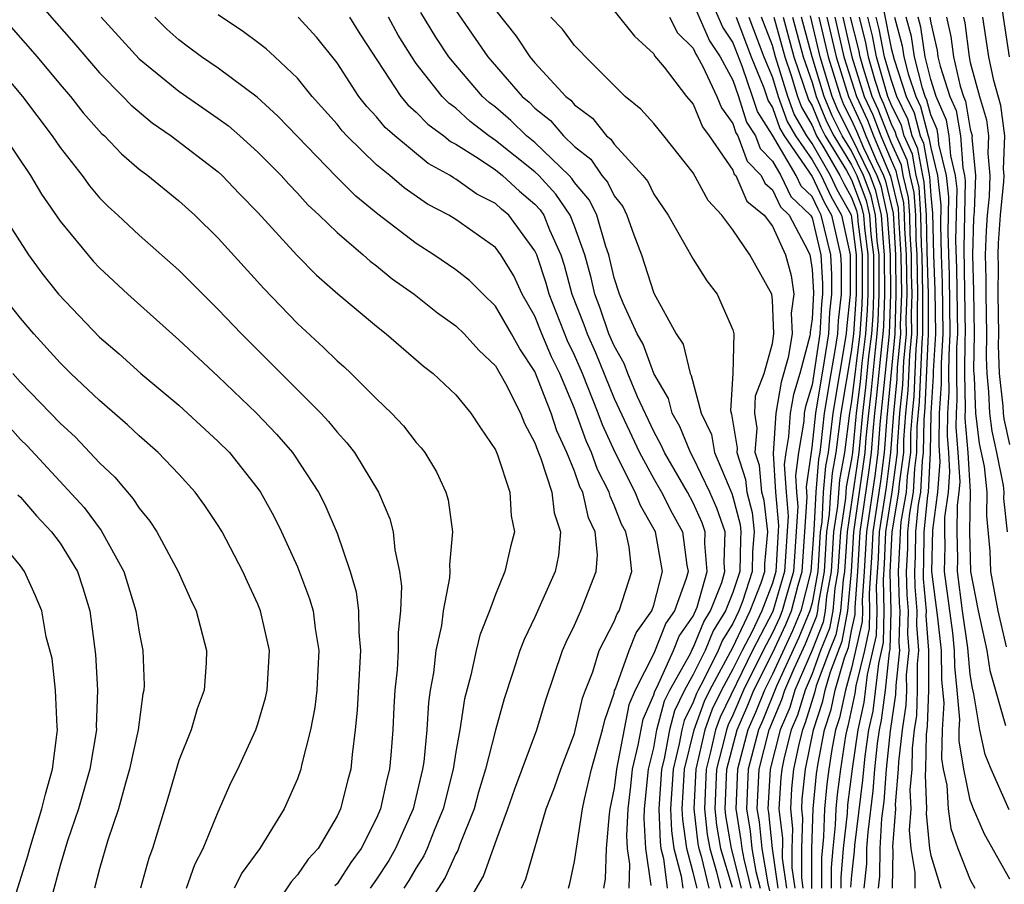
# Model space of a CAD drawing. Units: inches. Extents: x 2592000 to 2595000, y 1485000 to 1488000.
# Drawn here: x 2592617 to 2592667, y 1485585 to 1485629 of the extents above; entities that cross this region are included whole.
import ezdxf

# ---------------------------------------------------------------- set-up
doc = ezdxf.new("R2010")
doc.units = ezdxf.units.IN
doc.header["$MEASUREMENT"] = 0
doc.layers.add('LD25921485_2ft', color=228, linetype='Continuous')

msp = doc.modelspace()

# ---------------------------------------------------------------- linework, layer by layer
at = {"layer": 'LD25921485_2ft'}
for points, elevation in [([(2592664.091, 1485653), (2592664.434, 1485651), (2592664.62, 1485649), (2592664.834, 1485647), (2592665.071, 1485645), (2592665.246, 1485643.246), (2592665.251, 1485642.749), (2592665.317, 1485641), (2592665.32, 1485639), (2592665.403, 1485637), (2592665.577, 1485635.577), (2592665.672, 1485635), (2592666.059, 1485633), (2592666.404, 1485631), (2592666.665, 1485629), (2592666.965, 1485627)], 11350), ([(2592617, 1485630.781), (2592619.699, 1485627.699), (2592621, 1485626.183), (2592622.17, 1485625), (2592622.571, 1485624.571), (2592623.66, 1485623.66), (2592624.621, 1485623), (2592627, 1485621.181), (2592627.201, 1485621), (2592628.076, 1485620.076), (2592629, 1485619.139), (2592630.973, 1485616.973), (2592631.962, 1485615.962), (2592633.031, 1485615.032), (2592635, 1485613.384), (2592635.487, 1485613), (2592637.369, 1485611.369), (2592637.85, 1485611), (2592639, 1485609.913), (2592639.759, 1485609), (2592640.249, 1485608.249), (2592641, 1485607.142), (2592641.106, 1485606.894), (2592641.724, 1485605), (2592641.806, 1485603.806), (2592641.959, 1485603), (2592641.756, 1485602.244), (2592641.483, 1485601), (2592641, 1485599.83), (2592640.7, 1485599), (2592640.22, 1485597.78), (2592640.034, 1485597), (2592639.766, 1485595.765), (2592639.438, 1485594.562), (2592639.203, 1485593), (2592639, 1485591.881), (2592638.864, 1485591), (2592638.358, 1485589), (2592637.901, 1485587.901), (2592637.549, 1485587), (2592637.38, 1485586.62), (2592637, 1485586.026), (2592636.625, 1485585.375), (2592636.381, 1485585)], 11428), ([(2592653.441, 1485585), (2592652.936, 1485587), (2592652.652, 1485588.653), (2592652.613, 1485589), (2592652.695, 1485591), (2592653.216, 1485593), (2592653.762, 1485594.238), (2592654.067, 1485595), (2592655, 1485596.865), (2592655.679, 1485598.321), (2592655.962, 1485599), (2592656.296, 1485600.296), (2592656.502, 1485601), (2592656.76, 1485604.76), (2592656.722, 1485605.278), (2592657, 1485607.257), (2592657.194, 1485609), (2592657.633, 1485611.634), (2592657.842, 1485613), (2592657.902, 1485614.098), (2592658.004, 1485615), (2592658.004, 1485616.004), (2592657.944, 1485617), (2592657.471, 1485619), (2592657.303, 1485619.303), (2592657, 1485619.946), (2592656.457, 1485620.457), (2592656.201, 1485621), (2592655, 1485623.044), (2592654.24, 1485624.24), (2592654, 1485625), (2592653.471, 1485626.529), (2592653, 1485627.74), (2592652.499, 1485628.499), (2592651.719, 1485630.281)], 11400), ([(2592651, 1485629.696), (2592651.815, 1485627.815), (2592652.353, 1485627), (2592653, 1485625.821), (2592653.284, 1485625), (2592653.696, 1485623.696), (2592654.138, 1485623), (2592654.372, 1485622.371), (2592655, 1485621.734), (2592655.432, 1485621), (2592655.935, 1485619.935), (2592656.927, 1485619), (2592657, 1485618.861), (2592657.449, 1485617), (2592657.538, 1485615.538), (2592657.538, 1485615), (2592657.483, 1485614.517), (2592657.4, 1485613), (2592657, 1485610.432), (2592656.668, 1485609.332), (2592656.609, 1485609), (2592656.584, 1485608.584), (2592656.32, 1485607), (2592656.161, 1485605.839), (2592656.213, 1485605), (2592656.277, 1485604.277), (2592656.059, 1485601), (2592655.669, 1485599.67), (2592655.497, 1485599), (2592655.351, 1485598.649), (2592655, 1485597.898), (2592654.535, 1485597), (2592653.542, 1485595), (2592653, 1485593.737), (2592652.76, 1485593.24), (2592652.672, 1485593), (2592652.578, 1485592.578), (2592652.173, 1485591), (2592652.086, 1485589), (2592652.181, 1485588.181), (2592652.383, 1485587), (2592652.957, 1485585.043)], 11402), ([(2592621.078, 1485629), (2592623, 1485626.891), (2592625, 1485625.259), (2592627, 1485623.88), (2592627.506, 1485623.506), (2592628.095, 1485623), (2592629, 1485622.186), (2592630.169, 1485621), (2592630.558, 1485620.558), (2592631, 1485620.109), (2592631.527, 1485619.527), (2592632.104, 1485619), (2592633, 1485618.123), (2592634.316, 1485617), (2592634.673, 1485616.673), (2592635, 1485616.431), (2592635.788, 1485615.788), (2592636.899, 1485615), (2592638.071, 1485614.072), (2592639, 1485613.401), (2592639.419, 1485613), (2592640.172, 1485612.172), (2592641, 1485611.386), (2592641.503, 1485610.496), (2592642.266, 1485609), (2592642.471, 1485608.471), (2592643, 1485607.5), (2592643.121, 1485607.121), (2592643.304, 1485606.696), (2592643.848, 1485605), (2592643.963, 1485603.963), (2592644.295, 1485603), (2592644.193, 1485601.807), (2592644.021, 1485601), (2592643, 1485598.694), (2592642.448, 1485597.552), (2592642.244, 1485597), (2592641.889, 1485595.889), (2592641.437, 1485594.563), (2592641, 1485592.973), (2592640.502, 1485591), (2592640.155, 1485589.845), (2592639.924, 1485589), (2592639.204, 1485587.204), (2592639.099, 1485586.901), (2592639, 1485586.734), (2592638.464, 1485585.536), (2592636.824, 1485583)], 11426), ([(2592638.885, 1485583), (2592640.404, 1485585.596), (2592641, 1485587.307), (2592641.637, 1485589), (2592641.99, 1485590.01), (2592643.09, 1485593), (2592643.538, 1485594.462), (2592644.392, 1485597), (2592644.569, 1485597.431), (2592645, 1485598.289), (2592645.319, 1485599), (2592646.092, 1485601), (2592646.16, 1485601.84), (2592646.04, 1485603), (2592645.708, 1485603.708), (2592645.417, 1485605), (2592645.275, 1485605.276), (2592645, 1485606.063), (2592644.605, 1485607), (2592644.101, 1485608.101), (2592643.815, 1485609), (2592643, 1485611.103), (2592642.238, 1485612.239), (2592641.82, 1485613), (2592641, 1485614.406), (2592640.38, 1485615), (2592639.691, 1485615.691), (2592639, 1485616.235), (2592637.898, 1485617), (2592637, 1485617.568), (2592635.057, 1485619.057), (2592633.954, 1485619.954), (2592632.957, 1485620.957), (2592630.006, 1485624.006), (2592628.965, 1485624.965), (2592627, 1485626.425), (2592626.157, 1485627), (2592625.489, 1485627.489), (2592625, 1485627.865), (2592624.404, 1485628.404), (2592623.794, 1485629)], 11424), ([(2592642.318, 1485585), (2592642.539, 1485585.461), (2592643.574, 1485589), (2592643.966, 1485590.035), (2592644.3, 1485591), (2592645, 1485592.81), (2592645.409, 1485594.591), (2592645.551, 1485595), (2592645.92, 1485595.92), (2592646.245, 1485597), (2592647, 1485598.466), (2592647.15, 1485598.849), (2592647.258, 1485599), (2592647.893, 1485601), (2592647.757, 1485602.243), (2592647.599, 1485603), (2592647.378, 1485603.379), (2592647, 1485604.353), (2592646.794, 1485604.794), (2592646.747, 1485605), (2592646.154, 1485606.154), (2592645.858, 1485607), (2592645.591, 1485607.591), (2592645, 1485609.234), (2592644.251, 1485611), (2592643.84, 1485611.84), (2592643.355, 1485613), (2592643, 1485613.897), (2592642.355, 1485615), (2592641.926, 1485615.926), (2592641.27, 1485617), (2592641, 1485617.359), (2592639, 1485618.776), (2592638.649, 1485619), (2592637.562, 1485619.562), (2592636.387, 1485620.386), (2592635.669, 1485621), (2592635, 1485621.543), (2592633.5, 1485623), (2592633.257, 1485623.257), (2592633, 1485623.589), (2592631.746, 1485625), (2592631, 1485625.928), (2592629.857, 1485627), (2592629.411, 1485627.411), (2592629, 1485627.726), (2592628.267, 1485628.267), (2592627, 1485629.116)], 11422), ([(2592644.691, 1485585), (2592644.766, 1485585.234), (2592645, 1485586.35), (2592645.395, 1485589), (2592645.499, 1485589.499), (2592645.855, 1485591), (2592646.416, 1485593), (2592646.523, 1485593.477), (2592647, 1485594.846), (2592647.026, 1485594.974), (2592647.074, 1485595.074), (2592647.761, 1485597), (2592648.11, 1485597.89), (2592648.902, 1485599), (2592649, 1485599.292), (2592649.447, 1485601), (2592649.095, 1485603), (2592648.331, 1485604.33), (2592648.07, 1485605), (2592647.046, 1485607), (2592646.409, 1485608.409), (2592646.199, 1485609), (2592645.41, 1485611), (2592645, 1485611.933), (2592644.649, 1485612.649), (2592643.711, 1485615), (2592643.566, 1485615.566), (2592643.091, 1485617), (2592643, 1485617.202), (2592641.675, 1485619), (2592641.308, 1485619.308), (2592641, 1485619.59), (2592640.057, 1485620.057), (2592639, 1485620.823), (2592638.883, 1485620.884), (2592638.718, 1485621), (2592637.605, 1485621.605), (2592635.924, 1485623), (2592635.432, 1485623.432), (2592635, 1485623.963), (2592634.496, 1485624.496), (2592634.106, 1485625), (2592633, 1485626.703), (2592631.971, 1485627.971), (2592631.04, 1485629)], 11420), ([(2592633.622, 1485629), (2592634.155, 1485628.155), (2592636.23, 1485625), (2592636.575, 1485624.575), (2592637, 1485624.202), (2592637.593, 1485623.594), (2592638.398, 1485623), (2592638.729, 1485622.729), (2592639, 1485622.581), (2592640.122, 1485621.878), (2592641, 1485621.282), (2592641.357, 1485621), (2592642.213, 1485620.213), (2592643, 1485619.555), (2592643.266, 1485619.266), (2592643.446, 1485619), (2592643.737, 1485618.263), (2592644.305, 1485617), (2592644.479, 1485616.478), (2592644.857, 1485615), (2592645.471, 1485613.47), (2592645.63, 1485613), (2592646.056, 1485612.056), (2592647, 1485609.741), (2592648.276, 1485607), (2592649, 1485605.671), (2592649.391, 1485605), (2592649.934, 1485603.934), (2592650.455, 1485603), (2592650.679, 1485601.321), (2592650.736, 1485601), (2592650.643, 1485600.642), (2592650.056, 1485599), (2592649.621, 1485598.379), (2592649, 1485596.85), (2592648.07, 1485595), (2592647.747, 1485594.253), (2592647.117, 1485591), (2592647, 1485590.042), (2592646.784, 1485589), (2592646.744, 1485588.744), (2592646.605, 1485587), (2592646.546, 1485585.454), (2592646.471, 1485585)], 11418), ([(2592647.759, 1485585), (2592647.793, 1485586.207), (2592647.678, 1485587), (2592647.643, 1485587.643), (2592647.703, 1485589), (2592647.847, 1485590.153), (2592647.93, 1485591), (2592648.216, 1485592.217), (2592648.469, 1485593.531), (2592649, 1485594.76), (2592649.05, 1485594.95), (2592649.169, 1485595.169), (2592649.993, 1485597), (2592650.281, 1485597.719), (2592651, 1485598.746), (2592651.197, 1485599.197), (2592651.71, 1485601), (2592651.586, 1485602.414), (2592651.602, 1485603), (2592651.447, 1485603.448), (2592651, 1485604.462), (2592650.709, 1485605), (2592649.541, 1485607), (2592649.385, 1485607.385), (2592649, 1485608.064), (2592648.187, 1485609.813), (2592647.691, 1485611), (2592647.51, 1485611.51), (2592647, 1485612.389), (2592646.741, 1485613), (2592646.301, 1485614.301), (2592646.019, 1485615), (2592645.836, 1485615.836), (2592645.52, 1485617), (2592645, 1485618.45), (2592644.783, 1485619), (2592644.062, 1485620.062), (2592643.2, 1485621), (2592643, 1485621.193), (2592641, 1485622.776), (2592640.67, 1485623), (2592639.729, 1485623.729), (2592639, 1485624.397), (2592638.653, 1485624.653), (2592638.314, 1485625), (2592637, 1485626.669), (2592636.77, 1485627), (2592636.096, 1485628.096), (2592635.592, 1485629)], 11416), ([(2592648.867, 1485585.133), (2592648.598, 1485587), (2592648.514, 1485588.515), (2592648.536, 1485589), (2592648.744, 1485591), (2592649, 1485592.089), (2592649.165, 1485593), (2592649.546, 1485594.454), (2592649.817, 1485595), (2592650.852, 1485596.851), (2592650.942, 1485597.058), (2592651, 1485597.142), (2592651.541, 1485598.459), (2592651.877, 1485599), (2592652.445, 1485600.445), (2592652.603, 1485601), (2592652.564, 1485601.435), (2592652.607, 1485603), (2592652.194, 1485604.194), (2592651.838, 1485605), (2592651, 1485606.75), (2592650.854, 1485607), (2592650.318, 1485608.318), (2592649.932, 1485609), (2592649.74, 1485609.74), (2592649, 1485610.993), (2592648.474, 1485612.473), (2592648.168, 1485613), (2592647.449, 1485614.551), (2592647.275, 1485615), (2592647, 1485615.839), (2592646.734, 1485617), (2592646.586, 1485617.414), (2592646.123, 1485619), (2592645.761, 1485619.761), (2592645, 1485620.649), (2592644.858, 1485620.858), (2592644.728, 1485621), (2592643, 1485622.664), (2592642.577, 1485623), (2592641.781, 1485623.781), (2592641, 1485624.451), (2592640.691, 1485624.691), (2592640.353, 1485625), (2592639, 1485626.572), (2592638.654, 1485627), (2592637.998, 1485627.998), (2592637.232, 1485629.232)], 11414), ([(2592639, 1485629.335), (2592640.616, 1485627), (2592642.35, 1485625), (2592642.7, 1485624.7), (2592643, 1485624.406), (2592643.788, 1485623.788), (2592644.439, 1485623), (2592645, 1485622.464), (2592645.828, 1485621.828), (2592646.386, 1485621), (2592646.669, 1485620.67), (2592647, 1485619.974), (2592647.437, 1485619.437), (2592647.642, 1485619), (2592647.999, 1485618.001), (2592648.386, 1485617), (2592649, 1485615.055), (2592650.132, 1485613), (2592650.483, 1485612.483), (2592650.842, 1485611), (2592650.9, 1485610.901), (2592651.405, 1485609), (2592651.913, 1485607.912), (2592652.065, 1485607), (2592652.941, 1485604.941), (2592653, 1485604.769), (2592653.369, 1485603.368), (2592653.411, 1485603), (2592653.378, 1485602.622), (2592653.351, 1485601), (2592653, 1485599.93), (2592652.635, 1485599), (2592652.007, 1485597.993), (2592651.6, 1485597), (2592651, 1485595.787), (2592650.56, 1485595), (2592650.043, 1485593.957), (2592649.792, 1485593), (2592649.524, 1485591.524), (2592649.398, 1485591), (2592649.262, 1485589), (2592649.321, 1485587.322), (2592649.367, 1485587), (2592649.501, 1485586.499), (2592649.685, 1485585)], 11412), ([(2592641, 1485629.357), (2592642.042, 1485628.042), (2592642.747, 1485627), (2592643, 1485626.704), (2592644.566, 1485625), (2592644.809, 1485624.809), (2592645, 1485624.578), (2592645.905, 1485623.906), (2592646.623, 1485623), (2592646.836, 1485622.836), (2592647, 1485622.594), (2592648.459, 1485621), (2592648.702, 1485620.702), (2592649, 1485620.067), (2592649.727, 1485619), (2592651, 1485616.779), (2592651.68, 1485615.68), (2592652.215, 1485615), (2592653, 1485613.202), (2592653.053, 1485613), (2592652.996, 1485611), (2592652.878, 1485609.122), (2592652.939, 1485608.939), (2592653.222, 1485607.222), (2592653.205, 1485607), (2592653.646, 1485605.646), (2592653.704, 1485605), (2592653.974, 1485603.974), (2592654.085, 1485603), (2592653.999, 1485602.001), (2592653.982, 1485601), (2592653.486, 1485599.486), (2592653.3, 1485599), (2592653, 1485598.37), (2592652.474, 1485597.526), (2592652.258, 1485597), (2592651.532, 1485595.532), (2592651.242, 1485595), (2592651.163, 1485594.837), (2592651, 1485594.39), (2592650.539, 1485593.461), (2592650.418, 1485593), (2592650.289, 1485592.289), (2592649.98, 1485591), (2592649.854, 1485589), (2592649.893, 1485587.893), (2592650.021, 1485587), (2592650.393, 1485585.607), (2592650.467, 1485585)], 11410), ([(2592651.189, 1485585), (2592651, 1485585.782), (2592650.675, 1485587), (2592650.465, 1485588.465), (2592650.446, 1485589), (2592650.562, 1485591), (2592651.039, 1485593), (2592651.562, 1485594.438), (2592651.834, 1485595), (2592653, 1485597.154), (2592653.88, 1485599), (2592654.426, 1485600.426), (2592654.614, 1485601), (2592654.62, 1485601.38), (2592654.76, 1485603), (2592654.58, 1485604.58), (2592654.469, 1485605), (2592654.348, 1485606.347), (2592654.135, 1485607), (2592654.232, 1485608.232), (2592654.106, 1485609), (2592654.136, 1485609.864), (2592654.577, 1485611), (2592655, 1485612.517), (2592655.078, 1485613), (2592655, 1485614.704), (2592654.963, 1485615), (2592653.852, 1485617), (2592653, 1485618.254), (2592652.447, 1485619), (2592651.746, 1485619.746), (2592651, 1485621.146), (2592649.518, 1485623), (2592649, 1485623.625), (2592648.356, 1485624.356), (2592647.562, 1485625), (2592645.552, 1485627), (2592645.292, 1485627.291), (2592645, 1485627.573), (2592644.389, 1485628.389), (2592643.799, 1485629)], 11408), ([(2592647, 1485629.317), (2592648.036, 1485628.036), (2592649, 1485627.144), (2592649.049, 1485627.05), (2592649.521, 1485626.479), (2592650.665, 1485625), (2592651, 1485624.599), (2592651.463, 1485623.463), (2592651.803, 1485623), (2592653, 1485621.274), (2592653.074, 1485621.074), (2592653.147, 1485621), (2592653.714, 1485619.714), (2592654.583, 1485619), (2592655, 1485618.442), (2592655.666, 1485617), (2592655.949, 1485615.949), (2592656.076, 1485615), (2592655.948, 1485614.053), (2592655.996, 1485613), (2592655.802, 1485611.802), (2592655.447, 1485610.553), (2592655.172, 1485609), (2592655.039, 1485606.961), (2592655.161, 1485605), (2592655.312, 1485603.311), (2592655.172, 1485601), (2592655, 1485600.411), (2592654.46, 1485599), (2592653.968, 1485597.968), (2592653.466, 1485597), (2592653, 1485596.052), (2592652.426, 1485595), (2592651.961, 1485594.038), (2592651.583, 1485593), (2592651.129, 1485591), (2592651.034, 1485589), (2592651.237, 1485587.237), (2592651.277, 1485587), (2592651.393, 1485586.607), (2592651.782, 1485585)], 11406), ([(2592649.793, 1485629), (2592650.207, 1485628.206), (2592651, 1485627.438), (2592651.131, 1485627.132), (2592651.218, 1485627), (2592651.483, 1485626.517), (2592652.186, 1485625), (2592652.422, 1485624.422), (2592653, 1485623.633), (2592653.152, 1485623.152), (2592653.249, 1485623), (2592653.723, 1485621.723), (2592654.436, 1485621), (2592654.608, 1485620.608), (2592655, 1485620.286), (2592655.412, 1485619.412), (2592655.85, 1485619), (2592656.793, 1485617.207), (2592656.888, 1485617), (2592656.912, 1485616.912), (2592657, 1485616.253), (2592657.071, 1485615.072), (2592657, 1485613.762), (2592656.909, 1485613.091), (2592656.914, 1485613), (2592656.897, 1485612.897), (2592656.377, 1485611), (2592656.057, 1485609.943), (2592655.891, 1485609), (2592655.819, 1485607.819), (2592655.682, 1485607), (2592655.6, 1485606.4), (2592655.687, 1485605), (2592655.794, 1485603.794), (2592655.616, 1485601), (2592655.022, 1485598.977), (2592654.001, 1485597), (2592652.361, 1485593.639), (2592652.128, 1485593), (2592651.876, 1485591.876), (2592651.651, 1485591), (2592651.56, 1485589), (2592651.709, 1485587.709), (2592651.83, 1485587), (2592652.175, 1485585.825), (2592652.375, 1485585)], 11404), ([(2592653.171, 1485629), (2592653.925, 1485627), (2592654.566, 1485625.433), (2592654.785, 1485624.784), (2592655, 1485624.445), (2592655.374, 1485623.374), (2592655.589, 1485623), (2592657, 1485620.96), (2592657.627, 1485619.627), (2592657.977, 1485619), (2592658.438, 1485617), (2592658.47, 1485616.47), (2592658.47, 1485615), (2592658.321, 1485613.679), (2592658.283, 1485613), (2592658.155, 1485612.155), (2592657.948, 1485611), (2592657.621, 1485609), (2592657.447, 1485607.448), (2592657.39, 1485607), (2592657.328, 1485606.672), (2592657.191, 1485605), (2592657.085, 1485603.086), (2592656.945, 1485601), (2592656.427, 1485599), (2592656.007, 1485597.993), (2592655, 1485595.813), (2592654.593, 1485595), (2592654.137, 1485593.863), (2592653.756, 1485593), (2592653.23, 1485591), (2592653.143, 1485589), (2592653.41, 1485587.41), (2592653.452, 1485587), (2592653.548, 1485586.452), (2592653.908, 1485585)], 11398), ([(2592653.811, 1485629), (2592654.572, 1485627), (2592655, 1485625.954), (2592655.295, 1485625), (2592655.737, 1485623.737), (2592656.16, 1485623), (2592657, 1485621.79), (2592657.458, 1485621), (2592657.952, 1485619.952), (2592658.482, 1485619), (2592658.932, 1485617), (2592658.936, 1485615), (2592658.739, 1485613.261), (2592658.725, 1485613), (2592658.047, 1485609), (2592657.808, 1485607), (2592657.679, 1485606.321), (2592657.571, 1485605), (2592657.488, 1485603.488), (2592657.412, 1485603), (2592657.297, 1485601), (2592657, 1485599.419), (2592656.892, 1485599), (2592656.336, 1485597.664), (2592655.202, 1485595.202), (2592654.512, 1485593.488), (2592654.297, 1485593), (2592653.781, 1485591), (2592653.686, 1485589), (2592653.875, 1485587.874), (2592653.963, 1485587), (2592654.168, 1485585.831), (2592654.375, 1485585)], 11396), ([(2592654.866, 1485584.866), (2592654.789, 1485585.211), (2592654.474, 1485587), (2592654.339, 1485588.339), (2592654.228, 1485589), (2592654.333, 1485591), (2592654.838, 1485593), (2592655.481, 1485594.519), (2592655.626, 1485595), (2592656.09, 1485596.09), (2592656.664, 1485597.336), (2592657.245, 1485598.755), (2592657.292, 1485599), (2592657.32, 1485599.32), (2592657.635, 1485601), (2592657.752, 1485603), (2592657.89, 1485603.89), (2592657.951, 1485605), (2592658.03, 1485605.97), (2592658.226, 1485607), (2592658.473, 1485609), (2592659, 1485612.096), (2592659.112, 1485613), (2592659.248, 1485615), (2592659.246, 1485617), (2592658.987, 1485619), (2592658.276, 1485620.276), (2592657.936, 1485621), (2592657, 1485622.613), (2592656.731, 1485623), (2592656.099, 1485624.099), (2592655.785, 1485625), (2592655.157, 1485627), (2592655, 1485627.566), (2592654.452, 1485629)], 11394), ([(2592655.067, 1485629), (2592655.622, 1485627), (2592655.948, 1485626.052), (2592656.274, 1485625), (2592656.462, 1485624.462), (2592657, 1485623.526), (2592657.23, 1485623), (2592657.602, 1485622.398), (2592658.413, 1485621), (2592658.601, 1485620.601), (2592659, 1485619.884), (2592659.241, 1485619.241), (2592659.294, 1485619), (2592659.318, 1485618.682), (2592659.531, 1485617), (2592659.535, 1485615), (2592659.516, 1485614.484), (2592659.409, 1485613), (2592659, 1485609.607), (2592658.899, 1485609), (2592658.645, 1485607), (2592658.381, 1485605.618), (2592658.292, 1485604.292), (2592658.092, 1485603), (2592657.973, 1485601), (2592657.736, 1485599.736), (2592657.673, 1485599), (2592657.563, 1485598.437), (2592657, 1485597.026), (2592656.136, 1485595), (2592655.874, 1485594.126), (2592655.392, 1485593), (2592654.884, 1485591), (2592654.77, 1485589), (2592654.803, 1485588.803), (2592654.985, 1485587), (2592655.281, 1485585)], 11392), ([(2592655.537, 1485629), (2592656.087, 1485627), (2592656.825, 1485624.824), (2592657, 1485624.519), (2592657.442, 1485623.442), (2592657.664, 1485623), (2592658.739, 1485621.261), (2592659, 1485620.792), (2592659.487, 1485619.487), (2592659.597, 1485619), (2592659.645, 1485618.355), (2592659.816, 1485617), (2592659.822, 1485615), (2592659.793, 1485614.207), (2592659.706, 1485613), (2592659.522, 1485611.523), (2592659.43, 1485610.571), (2592659.239, 1485609), (2592659.048, 1485607), (2592659, 1485606.671), (2592658.732, 1485605.267), (2592658.694, 1485604.694), (2592658.432, 1485603), (2592658.312, 1485601), (2592658.153, 1485600.153), (2592658.054, 1485599), (2592657.882, 1485598.118), (2592657.436, 1485597), (2592657, 1485595.83), (2592656.647, 1485595), (2592656.266, 1485593.734), (2592655.952, 1485593), (2592655.593, 1485591.594), (2592655.471, 1485591), (2592655.427, 1485590.573), (2592655.331, 1485589), (2592655.501, 1485587.501), (2592655.484, 1485586.516), (2592655.707, 1485585)], 11390), ([(2592656.006, 1485629), (2592656.552, 1485627), (2592657, 1485625.698), (2592657.21, 1485625), (2592657.73, 1485623.731), (2592658.098, 1485623), (2592659, 1485621.54), (2592659.261, 1485621), (2592659.734, 1485619.734), (2592659.899, 1485619), (2592659.971, 1485618.029), (2592660.101, 1485617), (2592660.109, 1485615), (2592660.07, 1485613.93), (2592660.002, 1485613), (2592659.861, 1485611.861), (2592659.708, 1485610.292), (2592659.551, 1485609), (2592659.368, 1485607), (2592658.772, 1485603), (2592658.65, 1485601), (2592658.569, 1485600.569), (2592658.434, 1485599), (2592658.201, 1485597.799), (2592657.881, 1485597), (2592657.218, 1485595.218), (2592657.129, 1485594.87), (2592656.659, 1485593.342), (2592656.513, 1485593), (2592656.346, 1485592.346), (2592656.068, 1485591), (2592655.969, 1485590.032), (2592655.905, 1485589), (2592656.017, 1485588.017), (2592655.987, 1485587), (2592655.984, 1485586.016), (2592656.133, 1485585)], 11388), ([(2592656.559, 1485585), (2592656.483, 1485585.517), (2592656.488, 1485587), (2592656.533, 1485588.533), (2592656.48, 1485589), (2592656.51, 1485589.49), (2592656.665, 1485591), (2592657.073, 1485593), (2592657.551, 1485594.449), (2592657.667, 1485595), (2592657.928, 1485595.929), (2592658.519, 1485597.481), (2592658.815, 1485599), (2592658.988, 1485601), (2592659.105, 1485603), (2592659.689, 1485607), (2592659.743, 1485607.743), (2592659.863, 1485609), (2592659.986, 1485610.013), (2592660.2, 1485612.2), (2592660.299, 1485613), (2592660.347, 1485613.654), (2592660.396, 1485615), (2592660.386, 1485617), (2592660.297, 1485617.703), (2592660.201, 1485619), (2592659.981, 1485619.981), (2592659.6, 1485621), (2592659, 1485622.242), (2592658.531, 1485623), (2592658.02, 1485624.019), (2592657.618, 1485625), (2592657.015, 1485627), (2592656.476, 1485629)], 11386), ([(2592656.986, 1485584.986), (2592656.99, 1485587), (2592657.055, 1485589), (2592657.229, 1485590.771), (2592657.305, 1485591.305), (2592657.634, 1485593), (2592657.973, 1485594.027), (2592658.176, 1485595), (2592658.639, 1485596.639), (2592658.838, 1485597.162), (2592659, 1485597.995), (2592659.182, 1485598.818), (2592659.181, 1485599.181), (2592659.315, 1485601), (2592659.427, 1485603), (2592659.891, 1485606.11), (2592660.009, 1485607), (2592660.088, 1485608.088), (2592660.176, 1485609), (2592660.265, 1485609.735), (2592660.539, 1485612.539), (2592660.596, 1485613), (2592660.624, 1485613.377), (2592660.683, 1485615), (2592660.671, 1485617), (2592660.624, 1485617.376), (2592660.503, 1485619), (2592660.228, 1485620.227), (2592659.939, 1485621), (2592659, 1485622.944), (2592658.308, 1485624.308), (2592658.025, 1485625), (2592657.415, 1485627), (2592656.93, 1485629.07)], 11384), ([(2592657.353, 1485629), (2592657.814, 1485627), (2592658.432, 1485625), (2592658.597, 1485624.597), (2592659, 1485623.795), (2592659.251, 1485623.251), (2592659.603, 1485622.397), (2592660.278, 1485621), (2592660.474, 1485620.474), (2592660.806, 1485619), (2592660.957, 1485617), (2592660.97, 1485615), (2592660.893, 1485613), (2592660.434, 1485608.434), (2592660.329, 1485607), (2592660.173, 1485605.827), (2592659.749, 1485603), (2592659.642, 1485601), (2592659.534, 1485599.534), (2592659.548, 1485599), (2592659.536, 1485598.464), (2592659, 1485596.113), (2592658.686, 1485595), (2592658.395, 1485593.605), (2592658.195, 1485593), (2592658.001, 1485592.001), (2592657.845, 1485591), (2592657.753, 1485590.247), (2592657.63, 1485589), (2592657.583, 1485587.583), (2592657.48, 1485586.52), (2592657.474, 1485585)], 11382), ([(2592657.752, 1485629), (2592658.213, 1485627), (2592658.839, 1485625), (2592659.524, 1485623.524), (2592659.725, 1485623), (2592660.259, 1485621.741), (2592660.617, 1485621), (2592660.721, 1485620.721), (2592661.094, 1485619.094), (2592661.226, 1485617), (2592661.244, 1485615), (2592661.182, 1485613), (2592660.779, 1485608.779), (2592660.649, 1485607), (2592660.456, 1485605.544), (2592660.071, 1485603), (2592660.026, 1485601.973), (2592659.887, 1485599.887), (2592659.911, 1485599), (2592659.89, 1485598.11), (2592659.645, 1485597), (2592659.218, 1485595.218), (2592659.172, 1485594.828), (2592658.816, 1485593.184), (2592658.755, 1485593), (2592658.697, 1485592.697), (2592658.433, 1485591), (2592658.277, 1485589.723), (2592658.206, 1485589), (2592658.178, 1485588.179), (2592658.051, 1485587), (2592657.969, 1485586.031), (2592657.966, 1485585)], 11380), ([(2592658.152, 1485629), (2592658.612, 1485627), (2592659.242, 1485625), (2592659.797, 1485623.797), (2592660.102, 1485623), (2592660.968, 1485620.968), (2592661.357, 1485619.357), (2592661.388, 1485618.612), (2592661.493, 1485617), (2592661.517, 1485615), (2592661.463, 1485613.463), (2592661.467, 1485613), (2592661.31, 1485611.31), (2592661.282, 1485610.718), (2592661.113, 1485609), (2592660.97, 1485607), (2592660.739, 1485605.261), (2592660.393, 1485603), (2592660.335, 1485601.665), (2592660.239, 1485600.24), (2592660.273, 1485599), (2592660.244, 1485597.756), (2592659.786, 1485595.786), (2592659.621, 1485594.379), (2592659.31, 1485593), (2592659.022, 1485591.022), (2592658.801, 1485589.199), (2592658.774, 1485588.774), (2592658.582, 1485587), (2592658.459, 1485585.541), (2592658.457, 1485585)], 11378), ([(2592658.551, 1485629), (2592659.012, 1485627), (2592659.641, 1485625), (2592660.07, 1485624.07), (2592660.479, 1485623), (2592661, 1485621.773), (2592661.242, 1485621.241), (2592661.285, 1485621), (2592661.621, 1485619.62), (2592661.662, 1485619), (2592661.673, 1485618.326), (2592661.76, 1485617), (2592661.789, 1485615), (2592661.745, 1485613.745), (2592661.752, 1485613), (2592661.624, 1485611.624), (2592661.568, 1485610.432), (2592661.428, 1485609), (2592661.306, 1485607.306), (2592661.302, 1485607), (2592661.028, 1485605), (2592660.714, 1485603), (2592660.643, 1485601.357), (2592660.592, 1485600.592), (2592660.636, 1485599), (2592660.598, 1485597.402), (2592660.354, 1485596.354), (2592660.069, 1485593.931), (2592659.859, 1485593), (2592659.666, 1485591.665), (2592659.553, 1485590.447), (2592659.146, 1485587.146), (2592659.135, 1485586.865), (2592659, 1485585.655), (2592658.949, 1485585.051)], 11376), ([(2592659.633, 1485585), (2592659.771, 1485586.229), (2592659.778, 1485587), (2592659.831, 1485587.831), (2592660.088, 1485589.912), (2592660.169, 1485591), (2592660.309, 1485592.308), (2592660.409, 1485593), (2592660.518, 1485593.482), (2592660.709, 1485595), (2592660.922, 1485596.922), (2592660.952, 1485597.048), (2592660.998, 1485599), (2592660.945, 1485600.945), (2592661.045, 1485603), (2592661.395, 1485605), (2592661.417, 1485605.417), (2592661.636, 1485607), (2592661.645, 1485607.645), (2592661.742, 1485609), (2592661.855, 1485610.146), (2592661.938, 1485611.938), (2592662.037, 1485613), (2592662.027, 1485614.027), (2592662.062, 1485615), (2592662.034, 1485616.033), (2592662.027, 1485617), (2592661.959, 1485618.041), (2592661.943, 1485619), (2592661.884, 1485619.884), (2592661.612, 1485621), (2592661.52, 1485621.519), (2592661, 1485622.662), (2592660.857, 1485623), (2592660.343, 1485624.343), (2592660.04, 1485625), (2592659.599, 1485626.401), (2592659.426, 1485627), (2592659.358, 1485627.358), (2592658.951, 1485629)], 11374), ([(2592659.381, 1485629), (2592659.705, 1485627.705), (2592659.84, 1485627), (2592660.181, 1485625.819), (2592660.438, 1485625), (2592660.616, 1485624.616), (2592661, 1485623.612), (2592661.2, 1485623.2), (2592661.251, 1485623), (2592661.797, 1485621.797), (2592661.939, 1485621), (2592662.147, 1485620.147), (2592662.224, 1485619), (2592662.245, 1485617.755), (2592662.294, 1485617), (2592662.334, 1485615), (2592662.31, 1485614.31), (2592662.321, 1485613), (2592662.251, 1485612.252), (2592662.141, 1485609.859), (2592662.056, 1485609), (2592661.983, 1485607.983), (2592661.97, 1485607), (2592661.804, 1485605.804), (2592661.762, 1485605), (2592661.496, 1485603.496), (2592661.447, 1485603), (2592661.441, 1485602.559), (2592661.354, 1485601), (2592661.404, 1485599.404), (2592661.438, 1485599), (2592661.392, 1485597.392), (2592661.423, 1485597), (2592661.232, 1485595.232), (2592661.225, 1485594.775), (2592660.952, 1485592.952), (2592660.743, 1485591), (2592660.623, 1485589.378), (2592660.516, 1485588.516), (2592660.419, 1485587), (2592660.405, 1485585.595), (2592660.339, 1485585)], 11372), ([(2592661.072, 1485585), (2592661.104, 1485586.896), (2592661.079, 1485587.078), (2592661.228, 1485589), (2592661.219, 1485589.219), (2592661.376, 1485591), (2592661.383, 1485591.383), (2592661.567, 1485593), (2592661.757, 1485594.243), (2592661.785, 1485595), (2592661.781, 1485595.781), (2592661.912, 1485597), (2592661.846, 1485597.846), (2592661.879, 1485599), (2592661.81, 1485599.81), (2592661.772, 1485601), (2592661.838, 1485602.162), (2592661.85, 1485603), (2592661.941, 1485603.942), (2592662.129, 1485605), (2592662.191, 1485606.192), (2592662.303, 1485607), (2592662.322, 1485608.322), (2592662.427, 1485609.573), (2592662.565, 1485612.566), (2592662.606, 1485613), (2592662.592, 1485614.592), (2592662.606, 1485615), (2592662.561, 1485617), (2592662.531, 1485617.47), (2592662.504, 1485619), (2592662.41, 1485620.41), (2592662.267, 1485621), (2592662.075, 1485622.075), (2592661.655, 1485623), (2592661.522, 1485623.522), (2592661, 1485624.598), (2592660.837, 1485625), (2592660.255, 1485627), (2592660.053, 1485628.053), (2592659.816, 1485629)], 11370), ([(2592662.206, 1485585), (2592662.219, 1485585.781), (2592662.013, 1485587), (2592661.921, 1485587.921), (2592662.005, 1485589), (2592661.966, 1485589.966), (2592662.057, 1485591), (2592662.075, 1485592.075), (2592662.18, 1485593), (2592662.289, 1485593.711), (2592662.336, 1485595), (2592662.33, 1485596.33), (2592662.402, 1485597), (2592662.3, 1485598.3), (2592662.32, 1485599), (2592662.216, 1485600.216), (2592662.191, 1485601), (2592662.234, 1485601.765), (2592662.251, 1485603), (2592662.387, 1485604.388), (2592662.496, 1485605), (2592662.579, 1485606.579), (2592662.637, 1485607), (2592662.66, 1485608.66), (2592662.713, 1485609.287), (2592662.891, 1485613), (2592662.878, 1485615), (2592662.816, 1485617.184), (2592662.785, 1485619), (2592662.673, 1485620.674), (2592662.594, 1485621), (2592662.353, 1485622.353), (2592662.059, 1485623), (2592661.844, 1485623.844), (2592661.283, 1485625), (2592661, 1485625.851), (2592660.669, 1485627), (2592660.4, 1485628.4), (2592660.25, 1485629)], 11368), ([(2592660.61, 1485629.389), (2592661, 1485627.432), (2592661.144, 1485626.857), (2592661.761, 1485625), (2592662.166, 1485624.165), (2592662.463, 1485623), (2592662.631, 1485622.631), (2592662.937, 1485620.937), (2592663, 1485619.988), (2592663.096, 1485619.096), (2592663.137, 1485617), (2592663.206, 1485615.205), (2592663.232, 1485613), (2592663.121, 1485611.121), (2592663.122, 1485610.878), (2592662.999, 1485608.999), (2592662.971, 1485607), (2592662.863, 1485605), (2592662.833, 1485604.833), (2592662.654, 1485603), (2592662.631, 1485601.369), (2592662.61, 1485601), (2592662.622, 1485600.622), (2592662.761, 1485599), (2592662.754, 1485598.754), (2592662.892, 1485597), (2592662.878, 1485596.879), (2592662.887, 1485595), (2592662.82, 1485593.18), (2592662.766, 1485592.766), (2592662.737, 1485591), (2592662.712, 1485590.712), (2592662.782, 1485589), (2592662.763, 1485588.764), (2592662.94, 1485587), (2592663, 1485586.644), (2592663.504, 1485585)], 11366), ([(2592661.164, 1485629), (2592661.562, 1485627.562), (2592661.642, 1485627), (2592661.86, 1485626.14), (2592662.239, 1485625), (2592662.487, 1485624.488), (2592662.868, 1485623), (2592662.909, 1485622.909), (2592663, 1485622.398), (2592663.345, 1485621), (2592663.506, 1485619.507), (2592663.487, 1485618.513), (2592663.522, 1485617), (2592663.576, 1485615.576), (2592663.61, 1485613), (2592663.522, 1485611.522), (2592663.527, 1485610.473), (2592663.43, 1485609), (2592663.401, 1485607.402), (2592663.463, 1485606.536), (2592663.343, 1485605), (2592663.088, 1485603.088), (2592663.045, 1485601), (2592663.348, 1485598.652), (2592663.527, 1485597), (2592663.536, 1485595.536), (2592663.653, 1485594.347), (2592663.575, 1485593), (2592663.545, 1485591.545), (2592663.634, 1485591), (2592663.808, 1485590.192), (2592663.885, 1485589), (2592664.016, 1485588.016), (2592664.377, 1485587), (2592665, 1485585.416), (2592665.227, 1485585)], 11364), ([(2592667, 1485585.453), (2592665.717, 1485587.717), (2592665.167, 1485589), (2592665, 1485589.449), (2592664.666, 1485591), (2592664.432, 1485592.432), (2592664.444, 1485593), (2592664.475, 1485593.525), (2592664.34, 1485595), (2592664.209, 1485596.209), (2592664.205, 1485597), (2592664.108, 1485597.892), (2592663.699, 1485601), (2592663.728, 1485602.272), (2592663.711, 1485603), (2592663.72, 1485603.72), (2592663.89, 1485605), (2592663.971, 1485606.029), (2592663.914, 1485607), (2592663.841, 1485607.841), (2592663.862, 1485609), (2592663.932, 1485610.068), (2592663.914, 1485611), (2592663.923, 1485611.923), (2592663.987, 1485613), (2592663.947, 1485615.947), (2592663.881, 1485618.119), (2592663.917, 1485619.917), (2592663.8, 1485621), (2592663.406, 1485622.594), (2592663.377, 1485623), (2592663.322, 1485623.322), (2592663, 1485624.064), (2592662.809, 1485624.809), (2592662.717, 1485625), (2592662.576, 1485625.424), (2592662.177, 1485627), (2592662.03, 1485628.03), (2592661.761, 1485629)], 11362), ([(2592666.96, 1485588.96), (2592666.058, 1485591), (2592665.745, 1485591.745), (2592665.481, 1485593), (2592665.184, 1485594.816), (2592665.102, 1485595.102), (2592665, 1485595.797), (2592664.868, 1485597.132), (2592664.608, 1485599), (2592664.353, 1485601), (2592664.367, 1485601.633), (2592664.335, 1485603), (2592664.351, 1485604.351), (2592664.438, 1485605), (2592664.479, 1485605.521), (2592664.391, 1485607), (2592664.281, 1485608.281), (2592664.293, 1485609), (2592664.337, 1485609.663), (2592664.311, 1485611), (2592664.325, 1485612.325), (2592664.365, 1485613), (2592664.318, 1485616.318), (2592664.275, 1485617.725), (2592664.327, 1485620.327), (2592664.254, 1485621), (2592664.009, 1485621.99), (2592663.938, 1485623), (2592663.8, 1485623.8), (2592663.28, 1485625), (2592663, 1485625.861), (2592662.711, 1485627), (2592662.498, 1485628.497), (2592662.358, 1485629)], 11360), ([(2592662.956, 1485629), (2592663, 1485628.724), (2592663.323, 1485627.323), (2592663.362, 1485627), (2592663.468, 1485626.532), (2592663.966, 1485625), (2592664.279, 1485624.279), (2592664.498, 1485623), (2592664.613, 1485621.387), (2592664.709, 1485621), (2592664.737, 1485620.737), (2592664.669, 1485617.331), (2592664.742, 1485613), (2592664.726, 1485612.726), (2592664.708, 1485611), (2592664.742, 1485609.258), (2592664.72, 1485608.72), (2592664.869, 1485607), (2592664.986, 1485605.014), (2592664.959, 1485603), (2592665.01, 1485601), (2592665.398, 1485599), (2592665.839, 1485597), (2592665.988, 1485595.988), (2592666.78, 1485593.22)], 11358), ([(2592663.799, 1485629), (2592664.023, 1485628.024), (2592664.148, 1485627), (2592664.484, 1485625.516), (2592664.652, 1485625), (2592664.757, 1485624.757), (2592665, 1485623.34), (2592665.086, 1485623), (2592665.083, 1485622.917), (2592665.26, 1485621), (2592665.192, 1485619.192), (2592665.161, 1485618.839), (2592665.104, 1485617), (2592665.158, 1485615.158), (2592665.197, 1485613), (2592665.167, 1485611.167), (2592665.193, 1485610.807), (2592665.257, 1485609), (2592665.454, 1485607.454), (2592665.695, 1485606.305), (2592665.833, 1485605), (2592665.814, 1485603.814), (2592665.979, 1485602.021), (2592666.017, 1485601), (2592666.393, 1485599), (2592666.815, 1485597.184)], 11356), ([(2592664.661, 1485629), (2592664.724, 1485628.724), (2592664.935, 1485627), (2592665, 1485626.711), (2592665.466, 1485625), (2592665.81, 1485623.81), (2592665.912, 1485623), (2592665.882, 1485622.118), (2592665.985, 1485621), (2592665.945, 1485619.945), (2592665.847, 1485619), (2592665.792, 1485618.208), (2592665.754, 1485617), (2592665.79, 1485615.79), (2592665.782, 1485615), (2592665.818, 1485613), (2592665.799, 1485611.799), (2592665.826, 1485611), (2592665.925, 1485610.075), (2592665.963, 1485609), (2592666.08, 1485608.08), (2592666.324, 1485607), (2592666.653, 1485605.347), (2592666.689, 1485605), (2592666.684, 1485604.684), (2592666.859, 1485603)], 11354), ([(2592667, 1485607.407), (2592666.706, 1485608.706), (2592666.669, 1485609), (2592666.657, 1485609.344), (2592666.48, 1485611), (2592666.431, 1485612.43), (2592666.44, 1485613), (2592666.407, 1485615), (2592666.422, 1485616.422), (2592666.405, 1485617), (2592666.422, 1485617.577), (2592666.522, 1485619), (2592666.699, 1485620.699), (2592666.71, 1485621), (2592666.681, 1485621.319), (2592666.738, 1485623), (2592666.543, 1485624.543), (2592666.191, 1485625.809), (2592665.94, 1485627), (2592665.628, 1485629)], 11352), ([(2592616.52, 1485628.52), (2592617.849, 1485627), (2592619, 1485625.608), (2592619.525, 1485625), (2592620.176, 1485624.177), (2592621.112, 1485623.112), (2592621.242, 1485623), (2592622.1, 1485622.099), (2592623, 1485621.326), (2592623.438, 1485621), (2592625, 1485619.729), (2592625.819, 1485619), (2592627, 1485617.829), (2592629.292, 1485615.292), (2592631, 1485613.531), (2592632.318, 1485612.318), (2592633, 1485611.645), (2592633.347, 1485611.347), (2592633.718, 1485611), (2592635, 1485609.721), (2592635.747, 1485609), (2592636.355, 1485608.355), (2592637, 1485607.513), (2592637.244, 1485607.244), (2592637.429, 1485607), (2592638.032, 1485606.032), (2592638.49, 1485605), (2592638.612, 1485604.612), (2592638.839, 1485603), (2592638.674, 1485601.326), (2592638.697, 1485601), (2592638.682, 1485600.682), (2592638.355, 1485599), (2592638.27, 1485598.27), (2592637.997, 1485597), (2592637.867, 1485595.867), (2592637.71, 1485595), (2592637.618, 1485594.382), (2592637.529, 1485593), (2592637.379, 1485591.378), (2592637.32, 1485591), (2592636.841, 1485589), (2592635.958, 1485587), (2592635.608, 1485586.392), (2592635, 1485585.457), (2592634.677, 1485585)], 11430), ([(2592615, 1485627.495), (2592617.111, 1485625), (2592618.61, 1485623), (2592619, 1485622.424), (2592620.115, 1485621), (2592620.487, 1485620.488), (2592621, 1485619.882), (2592621.44, 1485619.44), (2592621.929, 1485619), (2592623, 1485617.989), (2592625, 1485616.217), (2592626.212, 1485615), (2592627, 1485614.233), (2592628.179, 1485613), (2592632.182, 1485609), (2592632.573, 1485608.574), (2592633, 1485608.037), (2592633.497, 1485607.497), (2592633.88, 1485607), (2592635.1, 1485605), (2592635.665, 1485603.664), (2592635.838, 1485603), (2592635.912, 1485602.088), (2592636.153, 1485601), (2592636.258, 1485600.259), (2592636.211, 1485599), (2592636.09, 1485597.91), (2592636.095, 1485597), (2592636.031, 1485596.031), (2592635.923, 1485595), (2592635.863, 1485594.137), (2592635.813, 1485593), (2592635.722, 1485591.722), (2592635.653, 1485591), (2592635.519, 1485590.481), (2592635.202, 1485589), (2592635, 1485588.531), (2592634.224, 1485587), (2592633.701, 1485586.299), (2592633, 1485585.22), (2592632.894, 1485585.106)], 11432), ([(2592616.168, 1485623), (2592617.512, 1485621), (2592618.064, 1485620.064), (2592619, 1485618.704), (2592620.678, 1485616.678), (2592621, 1485616.335), (2592622.432, 1485615), (2592625, 1485612.708), (2592627, 1485610.849), (2592628.925, 1485609), (2592629.938, 1485607.938), (2592630.751, 1485607), (2592630.857, 1485606.857), (2592632.068, 1485605), (2592632.382, 1485604.382), (2592633, 1485602.936), (2592633.664, 1485601), (2592633.965, 1485599.966), (2592634.087, 1485599), (2592634.093, 1485597.907), (2592634.178, 1485597), (2592634.008, 1485593.992), (2592633.914, 1485593), (2592633.756, 1485591.756), (2592633.69, 1485591), (2592633.54, 1485590.46), (2592633.173, 1485589), (2592633, 1485588.629), (2592632.044, 1485587), (2592631.54, 1485586.46), (2592631, 1485585.66), (2592630.679, 1485585.321), (2592629.378, 1485583.378)], 11434), ([(2592615.674, 1485619.674), (2592617.405, 1485617), (2592618.074, 1485616.074), (2592618.923, 1485615), (2592621, 1485612.839), (2592621.988, 1485611.989), (2592623.09, 1485611), (2592625, 1485609.406), (2592627, 1485607.566), (2592627.559, 1485607), (2592629, 1485605.188), (2592629.133, 1485605), (2592629.798, 1485603.798), (2592630.191, 1485603), (2592631, 1485601.222), (2592631.613, 1485599.613), (2592631.786, 1485599), (2592631.887, 1485598.113), (2592632.076, 1485597), (2592632.031, 1485596.031), (2592631.974, 1485595), (2592631.882, 1485594.118), (2592631.664, 1485593), (2592631.209, 1485591.209), (2592631.173, 1485591), (2592631, 1485590.52), (2592630.328, 1485589), (2592629.09, 1485587), (2592628.207, 1485585.793), (2592627.797, 1485585)], 11436), ([(2592625.391, 1485585), (2592625.808, 1485586.192), (2592626.232, 1485587), (2592627, 1485588.85), (2592627.656, 1485590.344), (2592627.98, 1485591), (2592628.894, 1485593), (2592629, 1485593.305), (2592629.391, 1485594.609), (2592629.476, 1485595), (2592629.585, 1485597), (2592629.139, 1485599), (2592629, 1485599.339), (2592628.466, 1485600.466), (2592628.235, 1485601), (2592627.198, 1485603), (2592627, 1485603.323), (2592626.325, 1485604.325), (2592625.824, 1485605), (2592625, 1485605.908), (2592623.957, 1485607), (2592623, 1485607.846), (2592622.413, 1485608.413), (2592621, 1485609.638), (2592619.552, 1485611), (2592619, 1485611.54), (2592617.67, 1485613), (2592617, 1485613.79), (2592616.05, 1485615)], 11438), ([(2592616.619, 1485611), (2592617, 1485610.559), (2592619, 1485608.489), (2592619.778, 1485607.778), (2592621, 1485606.49), (2592621.764, 1485605.764), (2592622.686, 1485604.686), (2592623, 1485604.189), (2592623.543, 1485603.542), (2592623.9, 1485603), (2592624.976, 1485601), (2592625.591, 1485599.591), (2592625.876, 1485599), (2592626.41, 1485597), (2592626.387, 1485596.387), (2592626.288, 1485595), (2592625.937, 1485594.063), (2592625.622, 1485593), (2592625, 1485591.446), (2592624.456, 1485589.544), (2592623.675, 1485587), (2592623.491, 1485586.509), (2592623.072, 1485585)], 11440), ([(2592615.801, 1485609), (2592617, 1485607.669), (2592617.336, 1485607.336), (2592620.221, 1485604.221), (2592621.073, 1485603.073), (2592622.219, 1485601), (2592622.83, 1485599), (2592623, 1485597.934), (2592623.192, 1485597), (2592623.248, 1485595.248), (2592623.24, 1485595), (2592623.19, 1485594.81), (2592622.945, 1485593), (2592622.513, 1485591), (2592622.303, 1485590.303), (2592621.959, 1485589), (2592621.425, 1485587.425), (2592621, 1485585.965), (2592620.744, 1485585)], 11442), ([(2592616.875, 1485604.875), (2592617, 1485604.754), (2592617.814, 1485603.814), (2592618.568, 1485603), (2592619, 1485602.425), (2592619.878, 1485601), (2592620.161, 1485600.161), (2592620.511, 1485599), (2592620.795, 1485596.794), (2592620.895, 1485595), (2592620.835, 1485593.165), (2592620.841, 1485593), (2592620.508, 1485591), (2592619.939, 1485589), (2592619.381, 1485587.381), (2592619, 1485586.132), (2592618.587, 1485584.587)], 11444), ([(2592616.797, 1485584.797), (2592617.371, 1485586.629), (2592617.469, 1485587), (2592618.084, 1485589), (2592618.26, 1485589.74), (2592618.615, 1485591), (2592618.858, 1485592.858), (2592618.871, 1485593), (2592618.852, 1485593.148), (2592618.78, 1485595), (2592618.606, 1485596.605), (2592618.308, 1485597.692), (2592618.083, 1485599), (2592617.768, 1485599.768), (2592617.206, 1485601), (2592617, 1485601.278), (2592615.569, 1485603)], 11446)]:
    msp.add_lwpolyline(points, dxfattribs=dict(at, elevation=elevation))

doc.saveas('drawing.dxf')
